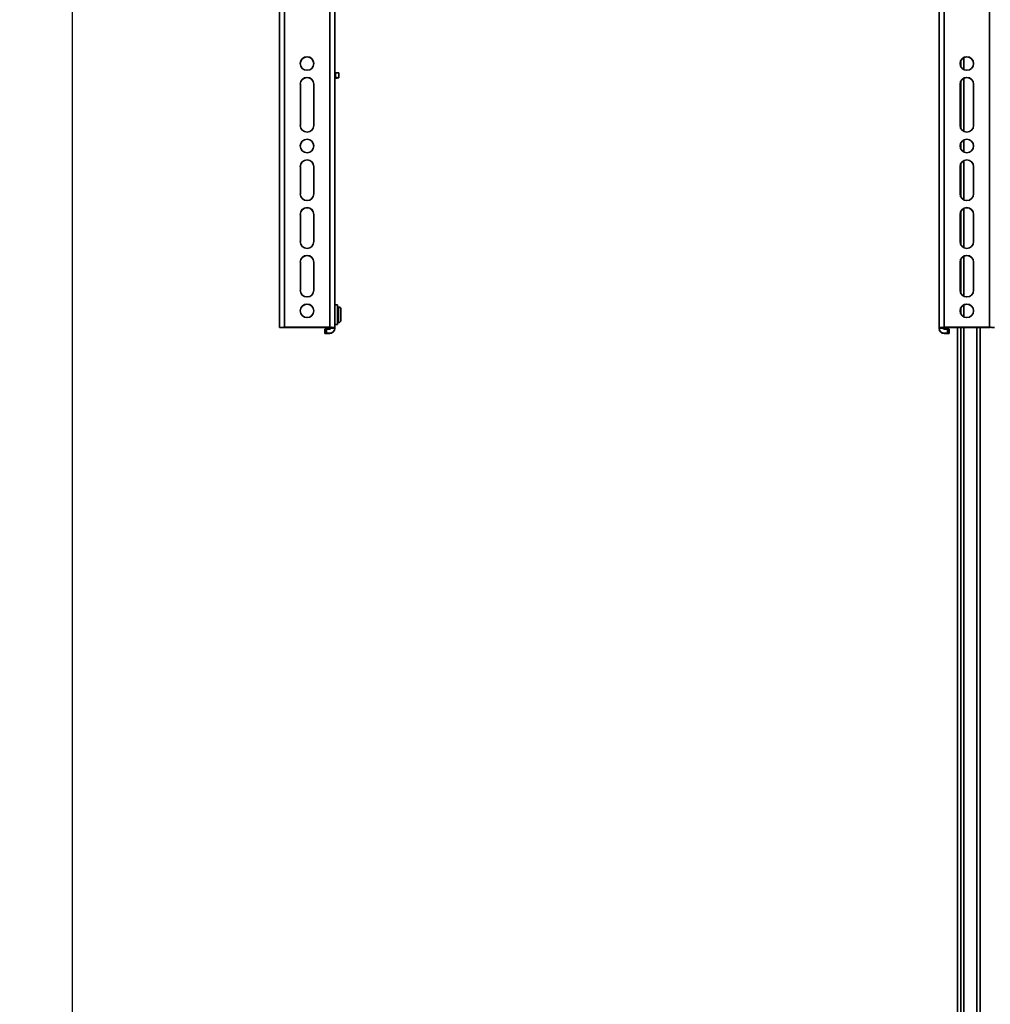
# Model space of a CAD drawing. Units: millimetres. Extents: x 10 to 410, y 10 to 269.
# Drawn here: x 96 to 129, y 79 to 112 of the extents above; entities that cross this region are included whole.
import ezdxf

# ---------------------------------------------------------------- set-up
doc = ezdxf.new("R2010")
doc.units = ezdxf.units.MM
doc.layers.add('MAATENTEKST', color=7, linetype='Continuous')
doc.styles.add('SLDTEXTSTYLE0', font='TXT', dxfattribs={"width": 0.75})
doc.dimstyles.new('SLDDIMSTYLE0', dxfattribs={"dimtxt": 2.38125, "dimasz": 2.5, "dimexe": 0, "dimexo": 0.0625, "dimgap": 0.595312, "dimtad": 1, "dimdec": 0, "dimlfac": 18, "dimrnd": 1e-09, "dimzin": 12, "dimdsep": 46, "dimtxsty": 'SLDTEXTSTYLE0', "dimsah": 1, "dimcen": 0.09, "dimadec": 0, "dimazin": 3, "dimtfac": 1, "dimtofl": 0, "dimtmove": 0, "dimatfit": 3, "dimfxl": 0, "dimfrac": 2, "dimtolj": 1, "dimtzin": 12, "dimarcsym": 0})
doc.dimstyles.new('SLDDIMSTYLE1', dxfattribs={"dimtxt": 2.38125, "dimasz": 2.5, "dimexe": 0, "dimexo": 0.0625, "dimgap": 0.595312, "dimtad": 1, "dimdec": 0, "dimlfac": 18, "dimrnd": 1e-09, "dimzin": 12, "dimdsep": 46, "dimtxsty": 'SLDTEXTSTYLE0', "dimsah": 1, "dimcen": 0.09, "dimadec": 0, "dimazin": 3, "dimtfac": 1, "dimtmove": 0, "dimatfit": 0, "dimfxl": 0, "dimfrac": 2, "dimtolj": 1, "dimtzin": 12, "dimarcsym": 0})

# ---------------------------------------------------------------- blocks, each defined once
blk = doc.blocks.new('_D_4')
at = {"layer": 'MAATENTEKST'}
for p, q in [((97.822, 115.269), (97.822, 28.156)), ((251.433, 115.269), (251.433, 28.156)), ((174.188, 33.422), (173.464, 33.422)), ((173.464, 33.422), (173.464, 29.638)), ((182.104, 33.422), (182.828, 33.422)), ((182.828, 33.422), (182.828, 29.638)), ((173.464, 29.638), (174.188, 29.638)), ((182.828, 29.638), (182.104, 29.638)), ((251.433, 29.156), (97.822, 29.156))]:
    blk.add_line(p, q, dxfattribs=at)
for points in [[(97.822, 29.156), (100.322, 28.846), (100.322, 29.466)], [(251.433, 29.156), (248.933, 29.466), (248.933, 28.846)]]:
    blk.add_solid(points, dxfattribs=at)
at = {"layer": 'MAATENTEKST', "char_height": 2.3813, "attachment_point": 1, "style": 'SLDTEXTSTYLE0'}
for s, insert in [('2765', (165.702, 32.708)), ('108.9', (174.188, 32.708))]:
    blk.add_mtext(s, dxfattribs=dict(at, insert=insert))
blk = doc.blocks.new('_D_6')
at = {"layer": 'MAATENTEKST'}
for p, q in [((87.821, 123.633), (87.821, 126.133)), ((97.238, 123.633), (86.821, 123.633)), ((87.821, 123.633), (87.821, 116.02)), ((97.238, 116.02), (86.821, 116.02)), ((87.821, 116.02), (87.821, 96.686)), ((83.555, 107.81), (83.555, 108.534)), ((83.555, 108.534), (87.339, 108.534)), ((87.339, 108.534), (87.339, 107.81)), ((83.555, 103.413), (83.555, 102.689)), ((87.339, 102.689), (87.339, 103.413)), ((83.555, 102.689), (87.339, 102.689))]:
    blk.add_line(p, q, dxfattribs=at)
for points in [[(87.821, 123.633), (88.131, 126.133), (87.511, 126.133)], [(87.821, 116.02), (87.511, 113.52), (88.131, 113.52)]]:
    blk.add_solid(points, dxfattribs=at)
at = {"layer": 'MAATENTEKST', "char_height": 2.3813, "attachment_point": 1, "rotation": 90, "style": 'SLDTEXTSTYLE0'}
for s, insert in [('5.4', (84.269, 103.413)), ('137', (84.269, 96.686))]:
    blk.add_mtext(s, dxfattribs=dict(at, insert=insert))

msp = doc.modelspace()

# ---------------------------------------------------------------- linework, layer by layer
at = {"color": 7, "linetype": 'Continuous', "lineweight": 35}
for p, q in [((104.808, 126.597), (104.808, 101.88)), ((104.974, 126.601), (104.974, 101.884)), ((128.724, 101.884), (128.724, 126.601)), ((106.502, 101.884), (106.502, 115.214)), ((106.669, 101.88), (106.669, 115.211)), ((127.03, 115.211), (127.03, 101.88)), ((127.197, 115.214), (127.197, 101.884)), ((106.669, 110.463), (106.697, 110.463)), ((106.697, 110.297), (106.669, 110.297)), ((106.669, 110.281), (106.697, 110.281)), ((106.697, 110.463), (106.697, 110.297)), ((106.808, 110.292), (106.808, 110.458)), ((106.808, 110.286), (106.808, 110.292)), ((105.511, 108.688), (105.511, 110.077)), ((105.966, 110.077), (105.966, 108.688)), ((127.733, 108.688), (127.733, 110.077)), ((128.188, 110.077), (128.188, 108.688)), ((105.511, 106.383), (105.511, 107.299)), ((105.966, 107.299), (105.966, 106.383)), ((127.733, 106.383), (127.733, 107.299)), ((128.188, 107.299), (128.188, 106.383)), ((105.511, 104.772), (105.511, 105.689)), ((105.966, 105.689), (105.966, 104.772)), ((127.733, 104.772), (127.733, 105.689)), ((128.188, 105.689), (128.188, 104.772)), ((105.511, 103.134), (105.511, 104.078)), ((105.966, 104.078), (105.966, 103.134)), ((127.733, 103.134), (127.733, 104.078)), ((128.188, 104.078), (128.188, 103.134)), ((106.758, 102.642), (106.669, 102.642)), ((106.758, 102.642), (106.758, 102.142)), ((106.794, 102.045), (106.794, 102.573)), ((106.794, 102.442), (106.758, 102.442)), ((106.758, 102.176), (106.794, 102.176)), ((104.808, 101.88), (104.808, 101.876)), ((104.808, 101.876), (104.947, 101.876)), ((104.947, 101.876), (104.808, 101.876)), ((104.808, 101.876), (104.808, 101.876)), ((104.947, 101.88), (104.947, 101.876)), ((104.947, 101.876), (104.947, 101.876)), ((104.974, 101.884), (106.502, 101.884)), ((104.974, 101.881), (106.502, 101.881)), ((106.53, 101.853), (106.53, 101.88)), ((106.669, 101.853), (106.53, 101.853)), ((106.669, 101.976), (106.758, 101.976)), ((106.669, 101.853), (106.669, 101.88)), ((106.669, 101.846), (106.669, 101.853)), ((106.758, 102.142), (106.758, 101.976)), ((127.03, 101.853), (127.03, 101.88)), ((127.169, 101.853), (127.03, 101.853)), ((127.03, 101.853), (127.03, 101.846)), ((127.169, 101.88), (127.169, 101.853)), ((128.724, 101.884), (127.197, 101.884)), ((127.197, 101.881), (128.724, 101.881)), ((127.649, 101.881), (127.649, 45.624)), ((106.336, 101.824), (106.336, 101.685)), ((106.336, 101.68), (106.336, 101.685)), ((106.391, 101.686), (106.391, 101.825)), ((106.391, 101.825), (106.502, 101.825)), ((106.391, 101.686), (106.502, 101.686)), ((106.502, 101.679), (106.391, 101.679)), ((106.502, 101.686), (106.502, 101.679)), ((127.197, 101.825), (127.308, 101.825)), ((127.308, 101.686), (127.197, 101.686)), ((127.197, 101.679), (127.197, 101.686)), ((127.197, 101.679), (127.308, 101.679)), ((127.308, 101.825), (127.308, 101.686)), ((127.363, 101.685), (127.363, 101.824)), ((127.363, 101.68), (127.363, 101.685))]:
    msp.add_line(p, q, dxfattribs=at)
at = {"color": 8, "linetype": 'Continuous', "lineweight": 35}
for p, q in [((127.761, 110.877), (127.761, 110.662)), ((127.857, 110.971), (127.857, 110.568)), ((127.761, 110.183), (127.761, 108.579)), ((127.857, 110.277), (127.857, 108.485)), ((127.857, 108.194), (127.857, 107.791)), ((127.761, 108.1), (127.761, 107.885)), ((127.857, 107.499), (127.857, 106.18)), ((127.761, 107.406), (127.761, 106.274)), ((127.857, 105.889), (127.857, 104.569)), ((127.761, 105.795), (127.761, 104.663)), ((127.761, 104.184), (127.761, 103.025)), ((127.857, 104.278), (127.857, 102.931)), ((127.761, 102.546), (127.761, 102.33)), ((127.857, 102.639), (127.857, 102.236)), ((127.761, 101.881), (127.761, 45.447)), ((127.857, 101.881), (127.857, 45.448)), ((128.297, 45.48), (128.297, 101.881)), ((128.41, 101.881), (128.41, 45.485))]:
    msp.add_line(p, q, dxfattribs=at)
at = {"color": 7, "linetype": 'Continuous', "lineweight": 35}
for centre in [(105.738, 110.771), (127.961, 110.771), (105.738, 107.994), (127.961, 107.994), (105.738, 102.439), (127.961, 102.439)]:
    msp.add_circle(centre, 0.228, dxfattribs=at)
for centre, radius, start, end in [((105.738, 110.768), 0.228, 0.0093, 179.9907), ((127.961, 110.768), 0.228, 0.0091, 179.9909), ((105.738, 110.077), 0.228, 0.009, 179.991), ((105.738, 110.074), 0.228, 0.009, 179.991), ((106.724, 109.836), 0.628, 82.3704, 92.5298), ((106.724, 109.669), 0.628, 82.3704, 92.5298), ((106.724, 110.909), 0.628, 267.4702, 277.6296), ((127.961, 110.077), 0.228, 0.009, 179.991), ((127.961, 110.074), 0.228, 0.009, 179.991), ((105.738, 108.688), 0.228, 180.009, 359.991), ((127.961, 108.688), 0.228, 180.009, 359.991), ((105.738, 107.991), 0.228, 0.0093, 179.9907), ((127.961, 107.991), 0.228, 0.0091, 179.9909), ((105.738, 107.299), 0.228, 0.009, 179.991), ((105.738, 107.296), 0.228, 0.009, 179.991), ((127.961, 107.299), 0.228, 0.009, 179.991), ((127.961, 107.296), 0.228, 0.009, 179.991), ((105.738, 106.383), 0.228, 180.009, 359.991), ((127.961, 106.383), 0.228, 180.009, 359.991), ((105.738, 105.689), 0.228, 0.009, 179.991), ((105.738, 105.686), 0.228, 0.009, 179.991), ((127.961, 105.689), 0.228, 0.009, 179.991), ((127.961, 105.686), 0.228, 0.009, 179.991), ((105.738, 104.772), 0.228, 180.009, 359.991), ((127.961, 104.772), 0.228, 180.009, 359.991), ((105.738, 104.078), 0.228, 0.009, 179.991), ((105.738, 104.075), 0.228, 0.009, 179.991), ((127.961, 104.078), 0.228, 0.009, 179.991), ((127.961, 104.075), 0.228, 0.009, 179.991), ((105.738, 103.134), 0.228, 180.009, 359.991), ((127.961, 103.134), 0.228, 180.009, 359.991), ((105.738, 102.436), 0.228, 0.0093, 179.9907), ((106.794, 102.49), 0.0833, 0, 90), ((127.961, 102.436), 0.228, 0.0091, 179.9909), ((104.933, 99.881), 2.003, 88.8086, 93.5784), ((104.968, 101.547), 0.334, 88.8086, 93.5784), ((106.544, 99.881), 2.003, 86.4216, 91.1914), ((106.509, 101.547), 0.334, 86.4216, 91.1914), ((106.502, 101.853), 0.167, 269.9938, 359.9938), ((106.502, 101.853), 0.0278, 269.9938, 359.9938), ((106.502, 101.846), 0.167, 269.9938, 359.9938), ((106.794, 102.129), 0.0833, 270, 0), ((127.155, 99.881), 2.003, 88.8086, 93.5784), ((127.197, 101.853), 0.167, 180.0062, 270.0062), ((127.197, 101.846), 0.167, 180.0062, 270.0062), ((127.19, 101.547), 0.334, 88.8086, 93.5784), ((127.197, 101.853), 0.0278, 180.0062, 270.0062), ((128.766, 99.881), 2.003, 86.4216, 91.1914), ((128.731, 101.547), 0.334, 86.4216, 91.1914), ((106.377, 101.157), 0.668, 88.8086, 93.5784), ((106.377, 101.018), 0.668, 88.8086, 93.5784), ((106.377, 102.347), 0.668, 266.4216, 271.1914), ((127.322, 101.157), 0.668, 86.4216, 91.1914), ((127.322, 101.018), 0.668, 86.4216, 91.1914), ((127.322, 102.347), 0.668, 268.8086, 273.5784)]:
    msp.add_arc(centre, radius, start, end, dxfattribs=at)
msp.add_open_spline([(106.877, 102.129), (106.877, 102.133), (106.877, 102.138), (106.877, 102.163), (106.877, 102.188), (106.877, 102.218), (106.877, 102.262), (106.877, 102.32), (106.877, 102.377), (106.877, 102.418), (106.877, 102.445), (106.877, 102.467), (106.877, 102.487), (106.877, 102.488), (106.877, 102.489)], degree=3, knots=[0, 0, 0, 0, 0.119721, 0.184887, 0.25, 0.315166, 0.380279, 0.5, 0.619721, 0.684887, 0.75, 0.815166, 0.880279, 1, 1, 1, 1], dxfattribs=at)

# ---------------------------------------------------------------- dimensions: what is measured, and where the dimension line sits
at = {"layer": 'MAATENTEKST'}
dim = msp.add_linear_dim(base=(87.821, 116.02), p1=(98.238, 123.633), p2=(98.238, 116.02), angle=90, dimstyle='SLDDIMSTYLE1', dxfattribs=at)
dim.commit()
dim.dimension.update_dxf_attribs({"geometry": '_D_6', "text_midpoint": (87.821, 102.972), "dimtype": 160})
dim = msp.add_linear_dim(base=(97.822, 29.156), p1=(251.433, 116.269), p2=(97.822, 116.269), dimstyle='SLDDIMSTYLE0', dxfattribs=at)
dim.commit()
dim.dimension.update_dxf_attribs({"geometry": '_D_4', "text_midpoint": (174.627, 29.156), "dimtype": 160})

doc.saveas('drawing.dxf')
